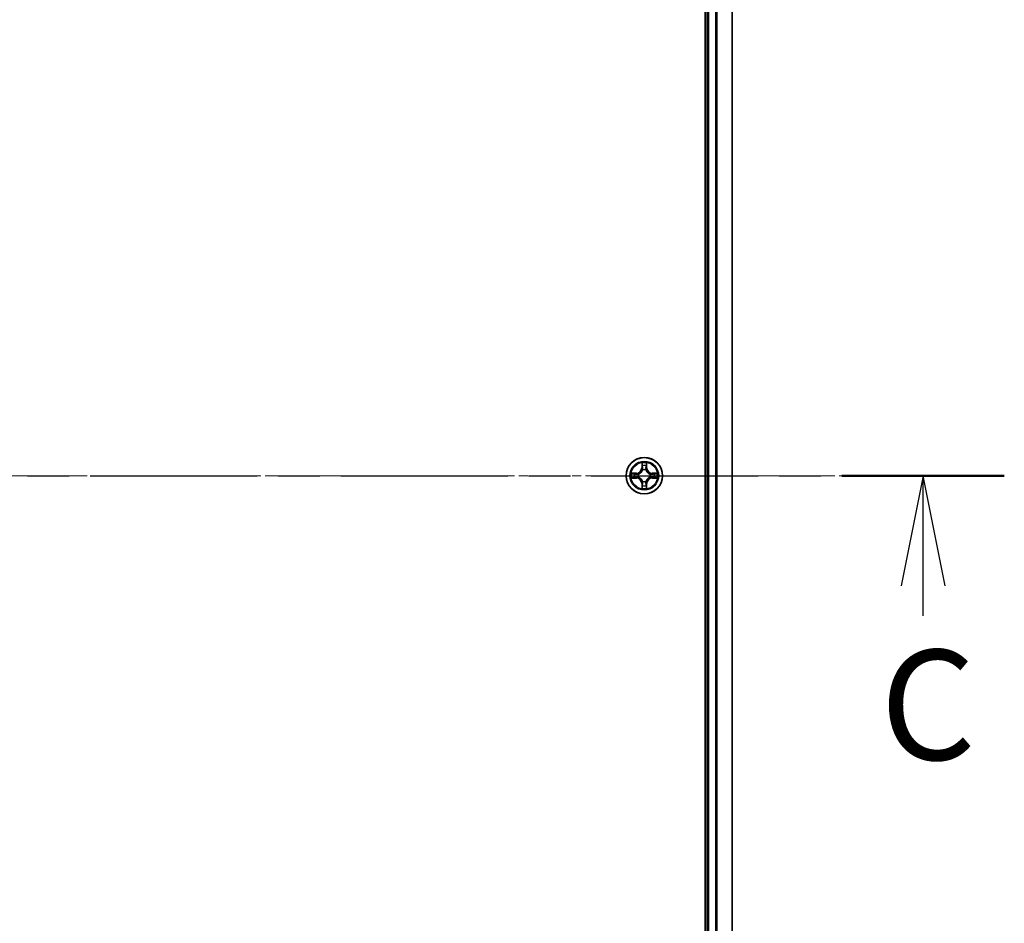
# Model space of a CAD drawing. Units: millimetres. Extents: x 0 to 10617, y 0 to 1967.
# Drawn here: x 2201 to 2358, y 1510 to 1654 of the extents above; entities that cross this region are included whole.
import ezdxf

# ---------------------------------------------------------------- set-up
doc = ezdxf.new("R2010")
doc.units = ezdxf.units.MM
doc.linetypes.add('CHAIN', pattern=[0.3543, 0.2362, -0.0295, 0.0591, -0.0295])
for name, color, linetype, lineweight in [('Centerline (ISO)', 131, 'Continuous', 18), ('Section Line (ISO)', 7, 'CHAIN', 25), ('Visible (ISO)', 7, 'Continuous', 35), ('Visible Narrow (ISO)', 7, 'Continuous', 25)]:
    doc.layers.add(name, color=color, linetype=linetype, lineweight=lineweight)
doc.styles.add('Note Text (TK)', font='MS PGothic.ttf')

# ---------------------------------------------------------------- blocks, each defined once
blk = doc.blocks.new('2dTransSection124')
at = {"layer": 'Section Line (ISO)', "linetype": 'CHAIN', "ltscale": 16.080147}
blk.add_line((126.795, 233.957), (210.253, 233.957), dxfattribs=at)
at = {"layer": 'Section Line (ISO)', "linetype": 'Continuous', "lineweight": 50}
blk.add_line((206.556, 233.957), (210.253, 233.957), dxfattribs=at)
at = {"layer": 'Section Line (ISO)', "linetype": 'Continuous'}
for p, q in [((208.405, 233.957), (207.905, 231.457)), ((208.405, 231.457), (208.405, 233.957)), ((208.905, 231.457), (208.405, 233.957)), ((208.405, 230.768), (208.405, 231.457))]:
    blk.add_line(p, q, dxfattribs=at)
at = {"layer": 'Section Line (ISO)', "insert": (207.431, 226.716), "char_height": 2.5, "attachment_point": 7, "style": 'Note Text (TK)'}
blk.add_mtext('C', dxfattribs=at)

msp = doc.modelspace()

# ---------------------------------------------------------------- linework, layer by layer
at = {"layer": 'Centerline (ISO)', "linetype": 'CHAIN', "ltscale": 23.990969}
msp.add_line((2347.7837, 1581.6996), (1780.5601, 1581.6996), dxfattribs=at)
at = {"layer": 'Visible (ISO)'}
for p, q in [((2310.1584, 1776.6996), (2310.1584, 1386.6996)), ((2310.4584, 1771.6996), (2310.4584, 1391.6996)), ((2314.4584, 1391.6996), (2314.4584, 1771.6996))]:
    msp.add_line(p, q, dxfattribs=at)
msp.add_circle((2300.4584, 1581.6996), 2.9, dxfattribs=at)
at = {"layer": 'Visible Narrow (ISO)'}
for p, q in [((2310.7584, 1391.6996), (2310.7584, 1771.6996)), ((2311.8179, 1771.6996), (2311.8179, 1391.6996)), ((2312.0484, 1391.6996), (2312.0484, 1771.6996)), ((2314.3889, 1771.6996), (2314.3889, 1391.6996)), ((2300.068, 1583.7223), (2300.0544, 1582.9428)), ((2300.1042, 1582.9419), (2300.1127, 1583.432)), ((2300.8041, 1583.432), (2300.8127, 1582.9419)), ((2300.8625, 1582.9428), (2300.8489, 1583.7223)), ((2299.2152, 1582.1036), (2298.4357, 1582.09)), ((2298.726, 1582.0453), (2299.2161, 1582.0538)), ((2299.2161, 1582.0538), (2299.2152, 1582.1036)), ((2299.2161, 1582.0538), (2299.2173, 1581.9812)), ((2299.5215, 1581.9461), (2299.5421, 1581.9407)), ((2300.1042, 1582.9419), (2300.0544, 1582.9428)), ((2300.1042, 1582.9419), (2300.1768, 1582.9407)), ((2300.2173, 1582.6159), (2300.2119, 1582.6365)), ((2300.7049, 1582.6365), (2300.6995, 1582.6159)), ((2300.8127, 1582.9419), (2300.74, 1582.9407)), ((2300.8127, 1582.9419), (2300.8625, 1582.9428)), ((2301.3747, 1581.9407), (2301.3953, 1581.9461)), ((2301.7007, 1582.0538), (2301.6995, 1581.9812)), ((2301.7007, 1582.0538), (2301.7016, 1582.1036)), ((2301.7007, 1582.0538), (2302.1908, 1582.0453)), ((2302.4811, 1582.09), (2301.7016, 1582.1036)), ((2298.4357, 1581.3091), (2299.2152, 1581.2955)), ((2299.2161, 1581.3453), (2298.726, 1581.3539)), ((2299.2161, 1581.3453), (2299.2152, 1581.2955)), ((2299.2161, 1581.3453), (2299.2173, 1581.418)), ((2299.5421, 1581.4585), (2299.5215, 1581.4531)), ((2300.1042, 1580.4573), (2300.0544, 1580.4564)), ((2300.0544, 1580.4564), (2300.068, 1579.6769)), ((2300.1042, 1580.4573), (2300.1768, 1580.4585)), ((2300.1127, 1579.9672), (2300.1042, 1580.4573)), ((2300.2119, 1580.7627), (2300.2173, 1580.7833)), ((2300.6995, 1580.7833), (2300.7049, 1580.7627)), ((2300.8127, 1580.4573), (2300.74, 1580.4585)), ((2300.8127, 1580.4573), (2300.8041, 1579.9672)), ((2300.8127, 1580.4573), (2300.8625, 1580.4564)), ((2300.8489, 1579.6769), (2300.8625, 1580.4564)), ((2301.3953, 1581.4531), (2301.3747, 1581.4585)), ((2301.7007, 1581.3453), (2301.6995, 1581.418)), ((2302.1908, 1581.3539), (2301.7007, 1581.3453)), ((2301.7007, 1581.3453), (2301.7016, 1581.2955)), ((2301.7016, 1581.2955), (2302.4811, 1581.3091))]:
    msp.add_line(p, q, dxfattribs=at)
for radius in [2.8677, 2.3092, 2.1415]:
    msp.add_circle((2300.4584, 1581.6996), radius, dxfattribs=at)
for centre, radius, start, end in [((2300.4584, 1581.6996), 2.0601, 79.074582, 100.925418), ((2300.4584, 1581.6996), 1.6122, 79.692479, 100.307521), ((2300.4584, 1581.6996), 2.0601, 169.074582, 190.925418), ((2300.4584, 1581.6996), 1.6122, 169.692479, 190.307521), ((2299.2003, 1582.9577), 0.8542, 271, 359), ((2299.2003, 1582.9577), 0.904, 271, 359), ((2300.4584, 1581.6996), 0.9688, 165.258044, 194.741956), ((2300.4584, 1581.6996), 0.9475, 165.258044, 194.741956), ((2300.4584, 1581.6996), 0.9688, 75.258044, 104.741956), ((2300.4584, 1581.6996), 0.9475, 75.258044, 104.741956), ((2301.7165, 1582.9577), 0.904, 181, 269), ((2301.7165, 1582.9577), 0.8542, 181, 269), ((2300.4584, 1581.6996), 0.9475, 345.258044, 14.741956), ((2300.4584, 1581.6996), 0.9688, 345.258044, 14.741956), ((2300.4584, 1581.6996), 1.6122, 349.692479, 10.307521), ((2300.4584, 1581.6996), 2.0601, 349.074582, 10.925418), ((2299.2003, 1580.4415), 0.8542, 1, 89), ((2299.2003, 1580.4415), 0.904, 1, 89), ((2300.4584, 1581.6996), 1.6122, 259.692479, 280.307521), ((2300.4584, 1581.6996), 0.9688, 255.258044, 284.741956), ((2300.4584, 1581.6996), 0.9475, 255.258044, 284.741956), ((2301.7165, 1580.4415), 0.904, 91, 179), ((2301.7165, 1580.4415), 0.8542, 91, 179), ((2300.4584, 1581.6996), 2.0601, 259.074582, 280.925418)]:
    msp.add_arc(centre, radius, start, end, dxfattribs=at)
for centre, major_axis, ratio, start_param, end_param in [((2300.1625, 1583.4311), (-0.05, -0.002), 0.54850665, 4.7835784, 6.17876057), ((2300.178, 1583.2417), (-0.0494, -0.008), 0.89574018, 4.73044269, 6.08586581), ((2300.7389, 1583.2417), (0.0494, -0.008), 0.89574018, 0.19731949, 1.55274262), ((2300.7543, 1583.4311), (0.05, -0.002), 0.54850665, 0.10442473, 1.4996069), ((2298.7269, 1581.9955), (0.002, 0.05), 0.54850665, 0.10442473, 1.4996069), ((2298.9163, 1581.98), (0.008, 0.0494), 0.89574018, 0.19731949, 1.55274262), ((2299.2182, 1581.9314), (0.008, 0.0494), 0.89572054, 0.1973017, 1.54834765), ((2299.5648, 1581.9347), (-0.0091, 0.0492), 0.87684641, 0.18229136, 1.17990219), ((2299.5648, 1581.9347), (-0.0149, 0.0477), 0.41070123, 0.09573579, 1.31868747), ((2300.2233, 1582.5932), (-0.0492, 0.0091), 0.87684642, 5.10328313, 6.10089396), ((2300.2233, 1582.5932), (-0.0477, 0.0149), 0.41070123, 4.96449783, 6.18744952), ((2300.2266, 1582.9398), (-0.0494, -0.008), 0.89572054, 4.73483766, 6.08588361), ((2300.6902, 1582.9398), (0.0494, -0.008), 0.89572054, 0.1973017, 1.54834765), ((2300.6935, 1582.5932), (0.0477, 0.0149), 0.41070123, 0.09573579, 1.31868747), ((2300.6935, 1582.5932), (0.0492, 0.0091), 0.87684641, 0.18229136, 1.17990219), ((2301.352, 1581.9347), (0.0091, 0.0492), 0.87684642, 5.10328313, 6.10089396), ((2301.352, 1581.9347), (0.0149, 0.0477), 0.41070123, 4.96449783, 6.18744952), ((2301.6986, 1581.9314), (-0.008, 0.0494), 0.89572054, 4.73483766, 6.08588361), ((2302.0005, 1581.98), (-0.008, 0.0494), 0.89574018, 4.73044269, 6.08586581), ((2302.1899, 1581.9955), (-0.002, 0.05), 0.54850665, 4.7835784, 6.17876057), ((2298.7269, 1581.4037), (0.002, -0.05), 0.54850665, 4.7835784, 6.17876057), ((2298.9163, 1581.4191), (0.008, -0.0494), 0.89574018, 4.73044269, 6.08586581), ((2299.2182, 1581.4678), (0.008, -0.0494), 0.89572054, 4.73483766, 6.08588361), ((2299.5648, 1581.4645), (-0.0091, -0.0492), 0.87684642, 5.10328313, 6.10089396), ((2299.5648, 1581.4645), (-0.0149, -0.0477), 0.41070123, 4.96449783, 6.18744952), ((2300.1625, 1579.9681), (-0.05, 0.002), 0.54850665, 0.10442473, 1.4996069), ((2300.178, 1580.1575), (-0.0494, 0.008), 0.89574018, 0.19731949, 1.55274262), ((2300.2233, 1580.806), (-0.0492, -0.0091), 0.87684641, 0.18229136, 1.17990219), ((2300.2233, 1580.806), (-0.0477, -0.0149), 0.41070123, 0.09573579, 1.31868747), ((2300.2266, 1580.4594), (-0.0494, 0.008), 0.89572054, 0.1973017, 1.54834765), ((2300.6902, 1580.4594), (0.0494, 0.008), 0.89572054, 4.73483766, 6.08588361), ((2300.6935, 1580.806), (0.0477, -0.0149), 0.41070123, 4.96449783, 6.18744952), ((2300.6935, 1580.806), (0.0492, -0.0091), 0.87684642, 5.10328313, 6.10089396), ((2300.7389, 1580.1575), (0.0494, 0.008), 0.89574018, 4.73044269, 6.08586581), ((2300.7543, 1579.9681), (0.05, 0.002), 0.54850665, 4.7835784, 6.17876057), ((2301.352, 1581.4645), (0.0149, -0.0477), 0.41070123, 0.09573579, 1.31868747), ((2301.352, 1581.4645), (0.0091, -0.0492), 0.87684641, 0.18229136, 1.17990219), ((2301.6986, 1581.4678), (-0.008, -0.0494), 0.89572054, 0.1973017, 1.54834765), ((2302.0005, 1581.4191), (-0.008, -0.0494), 0.89574018, 0.19731949, 1.55274262), ((2302.1899, 1581.4037), (-0.002, -0.05), 0.54850665, 0.10442473, 1.4996069)]:
    msp.add_ellipse(centre, major_axis=major_axis, ratio=ratio, start_param=start_param, end_param=end_param, dxfattribs=at)
for points, knots in [([(2300.1579, 1583.4583), (2300.1575, 1583.4734), (2300.1554, 1583.4889), (2300.1469, 1583.5298), (2300.1387, 1583.5554), (2300.1206, 1583.6041), (2300.1109, 1583.6271), (2300.0902, 1583.6743), (2300.079, 1583.6984), (2300.068, 1583.7223)], [0, 0, 0, 0, 0.0059340385, 0.0059340385, 0.0154285, 0.0154285, 0.0237449879, 0.0237449879, 0.0323943032, 0.0323943032, 0.0323943032, 0.0323943032]), ([(2300.068, 1583.7223), (2300.0735, 1583.696), (2300.0791, 1583.6695), (2300.0894, 1583.6176), (2300.0943, 1583.5922), (2300.1032, 1583.5387), (2300.1073, 1583.5105), (2300.1115, 1583.4655), (2300.1125, 1583.4485), (2300.1127, 1583.432)], [-0.0323943032, -0.0323943032, -0.0323943032, -0.0323943032, -0.0237449879, -0.0237449879, -0.0154285, -0.0154285, -0.0059340385, -0.0059340385, 0, 0, 0, 0]), ([(2300.1127, 1583.432), (2300.1143, 1583.3916), (2300.1165, 1583.3548), (2300.1217, 1583.2908), (2300.1247, 1583.2638), (2300.1281, 1583.2426)], [0, 0, 0, 0, 0.014491423, 0.014491423, 0.0289828459, 0.0289828459, 0.0289828459, 0.0289828459]), ([(2300.1281, 1583.2426), (2300.1363, 1583.1922), (2300.1444, 1583.1419), (2300.1606, 1583.0413), (2300.1687, 1582.991), (2300.1768, 1582.9407)], [0, 0, 0, 0, 0.0343899271, 0.0343899271, 0.0687798542, 0.0687798542, 0.0687798542, 0.0687798542]), ([(2300.1699, 1583.2857), (2300.1669, 1583.305), (2300.1643, 1583.3297), (2300.1603, 1583.3879), (2300.1588, 1583.4215), (2300.1579, 1583.4583)], [-0.0289828459, -0.0289828459, -0.0289828459, -0.0289828459, -0.014491423, -0.014491423, 0, 0, 0, 0]), ([(2300.2184, 1582.9838), (2300.2103, 1583.0341), (2300.2022, 1583.0845), (2300.1861, 1583.1851), (2300.178, 1583.2354), (2300.1699, 1583.2857)], [-0.0687798542, -0.0687798542, -0.0687798542, -0.0687798542, -0.0343899271, -0.0343899271, 0, 0, 0, 0]), ([(2300.7469, 1583.2857), (2300.7388, 1583.2354), (2300.7307, 1583.1851), (2300.7146, 1583.0845), (2300.7065, 1583.0341), (2300.6984, 1582.9838)], [-0.0687798542, -0.0687798542, -0.0687798542, -0.0687798542, -0.0343899271, -0.0343899271, 0, 0, 0, 0]), ([(2300.74, 1582.9407), (2300.7481, 1582.991), (2300.7562, 1583.0413), (2300.7724, 1583.1419), (2300.7806, 1583.1922), (2300.7887, 1583.2426)], [0, 0, 0, 0, 0.0343899271, 0.0343899271, 0.0687798542, 0.0687798542, 0.0687798542, 0.0687798542]), ([(2300.7589, 1583.4583), (2300.758, 1583.4218), (2300.7566, 1583.3884), (2300.7525, 1583.33), (2300.7499, 1583.3052), (2300.7469, 1583.2857)], [-0.0289828459, -0.0289828459, -0.0289828459, -0.0289828459, -0.0145850634, -0.0145850634, 0, 0, 0, 0]), ([(2300.8489, 1583.7223), (2300.8354, 1583.6932), (2300.8218, 1583.6637), (2300.7932, 1583.5972), (2300.7788, 1583.5605), (2300.7634, 1583.5018), (2300.7595, 1583.4796), (2300.7589, 1583.4583)], [-0.0003383294, -0.0003383294, -0.0003383294, -0.0003383294, 0.0102009359, 0.0102009359, 0.0236501899, 0.0236501899, 0.0320559737, 0.0320559737, 0.0320559737, 0.0320559737]), ([(2300.7887, 1583.2426), (2300.7921, 1583.2639), (2300.7952, 1583.2912), (2300.8004, 1583.3553), (2300.8025, 1583.3919), (2300.8041, 1583.432)], [0, 0, 0, 0, 0.0145850634, 0.0145850634, 0.0289828459, 0.0289828459, 0.0289828459, 0.0289828459]), ([(2300.8041, 1583.432), (2300.8044, 1583.4554), (2300.8063, 1583.4798), (2300.8139, 1583.5442), (2300.821, 1583.5846), (2300.8353, 1583.6579), (2300.8421, 1583.6902), (2300.8489, 1583.7223)], [-0.0320559737, -0.0320559737, -0.0320559737, -0.0320559737, -0.0236501899, -0.0236501899, -0.0102009359, -0.0102009359, 0.0003383294, 0.0003383294, 0.0003383294, 0.0003383294]), ([(2298.726, 1582.0453), (2298.7026, 1582.0456), (2298.6782, 1582.0475), (2298.6138, 1582.0551), (2298.5734, 1582.0622), (2298.5001, 1582.0765), (2298.4677, 1582.0833), (2298.4357, 1582.09)], [-0.0320559737, -0.0320559737, -0.0320559737, -0.0320559737, -0.0236501899, -0.0236501899, -0.0102009359, -0.0102009359, 0.0003383294, 0.0003383294, 0.0003383294, 0.0003383294]), ([(2298.4357, 1582.09), (2298.4648, 1582.0766), (2298.4942, 1582.0629), (2298.5608, 1582.0343), (2298.5975, 1582.02), (2298.6561, 1582.0046), (2298.6784, 1582.0007), (2298.6997, 1582.0001)], [-0.0003383294, -0.0003383294, -0.0003383294, -0.0003383294, 0.0102009359, 0.0102009359, 0.0236501899, 0.0236501899, 0.0320559737, 0.0320559737, 0.0320559737, 0.0320559737]), ([(2298.6997, 1582.0001), (2298.7362, 1581.9992), (2298.7696, 1581.9978), (2298.828, 1581.9937), (2298.8528, 1581.9911), (2298.8722, 1581.9881)], [-0.0289828459, -0.0289828459, -0.0289828459, -0.0289828459, -0.0145850634, -0.0145850634, 0, 0, 0, 0]), ([(2298.9154, 1582.0298), (2298.8941, 1582.0333), (2298.8668, 1582.0364), (2298.8027, 1582.0416), (2298.7661, 1582.0437), (2298.726, 1582.0453)], [0, 0, 0, 0, 0.0145850634, 0.0145850634, 0.0289828459, 0.0289828459, 0.0289828459, 0.0289828459]), ([(2298.8722, 1581.9881), (2298.9226, 1581.98), (2298.9729, 1581.9719), (2299.0735, 1581.9558), (2299.1239, 1581.9477), (2299.1742, 1581.9396)], [-0.0687798542, -0.0687798542, -0.0687798542, -0.0687798542, -0.0343899271, -0.0343899271, 0, 0, 0, 0]), ([(2299.2173, 1581.9812), (2299.167, 1581.9893), (2299.1167, 1581.9974), (2299.0161, 1582.0136), (2298.9658, 1582.0217), (2298.9154, 1582.0298)], [0, 0, 0, 0, 0.0343899271, 0.0343899271, 0.0687798542, 0.0687798542, 0.0687798542, 0.0687798542]), ([(2299.1742, 1581.9396), (2299.2461, 1581.9281), (2299.3192, 1581.9243), (2299.4359, 1581.9319), (2299.4782, 1581.9373), (2299.5215, 1581.9461)], [-0.0982412545, -0.0982412545, -0.0982412545, -0.0982412545, -0.0491206273, -0.0491206273, -0.0217758941, -0.0217758941, -0.0217758941, -0.0217758941]), ([(2299.5481, 1581.9816), (2299.5069, 1581.9744), (2299.4666, 1581.9701), (2299.3554, 1581.965), (2299.2857, 1581.9696), (2299.2173, 1581.9812)], [0.0217758941, 0.0217758941, 0.0217758941, 0.0217758941, 0.0491206273, 0.0491206273, 0.0982412545, 0.0982412545, 0.0982412545, 0.0982412545]), ([(2299.5421, 1581.9407), (2299.558, 1581.9459), (2299.5739, 1581.9514), (2299.6699, 1581.988), (2299.749, 1582.0297), (2299.8716, 1582.1175), (2299.9173, 1582.1562), (2299.9596, 1582.1984), (2300.0018, 1582.2407), (2300.0405, 1582.2864), (2300.1283, 1582.409), (2300.17, 1582.4881), (2300.2066, 1582.5841), (2300.2121, 1582.6), (2300.2173, 1582.6159)], [-0.174866013, -0.174866013, -0.174866013, -0.174866013, -0.16940495, -0.16940495, -0.141674077, -0.141674077, -0.124342281, -0.124342281, -0.124342281, -0.107010485, -0.107010485, -0.079279611, -0.079279611, -0.073818549, -0.073818549, -0.073818549, -0.073818549]), ([(2300.1764, 1582.6099), (2300.1717, 1582.5948), (2300.1666, 1582.5797), (2300.1334, 1582.4885), (2300.0955, 1582.4135), (2300.0153, 1582.2985), (2299.9799, 1582.2561), (2299.9409, 1582.2171), (2299.9019, 1582.1781), (2299.8595, 1582.1427), (2299.7445, 1582.0625), (2299.6695, 1582.0246), (2299.5783, 1581.9914), (2299.5632, 1581.9863), (2299.5481, 1581.9816)], [0.073818549, 0.073818549, 0.073818549, 0.073818549, 0.079279611, 0.079279611, 0.107010485, 0.107010485, 0.124342281, 0.124342281, 0.124342281, 0.141674077, 0.141674077, 0.16940495, 0.16940495, 0.174866013, 0.174866013, 0.174866013, 0.174866013]), ([(2300.1768, 1582.9407), (2300.1884, 1582.8723), (2300.193, 1582.8026), (2300.1879, 1582.6914), (2300.1836, 1582.6511), (2300.1764, 1582.6099)], [0, 0, 0, 0, 0.0491206273, 0.0491206273, 0.0764653604, 0.0764653604, 0.0764653604, 0.0764653604]), ([(2300.2119, 1582.6365), (2300.2207, 1582.6798), (2300.2261, 1582.7221), (2300.2337, 1582.8388), (2300.2299, 1582.9119), (2300.2184, 1582.9838)], [-0.0764653604, -0.0764653604, -0.0764653604, -0.0764653604, -0.0491206273, -0.0491206273, 0, 0, 0, 0]), ([(2300.6984, 1582.9838), (2300.6869, 1582.9119), (2300.6831, 1582.8388), (2300.6907, 1582.7221), (2300.6961, 1582.6798), (2300.7049, 1582.6365)], [-0.0982412545, -0.0982412545, -0.0982412545, -0.0982412545, -0.0491206273, -0.0491206273, -0.0217758941, -0.0217758941, -0.0217758941, -0.0217758941]), ([(2300.6995, 1582.6159), (2300.7047, 1582.6), (2300.7103, 1582.5841), (2300.7468, 1582.4881), (2300.7885, 1582.409), (2300.8763, 1582.2864), (2300.915, 1582.2407), (2300.9572, 1582.1984), (2300.9995, 1582.1562), (2301.0452, 1582.1175), (2301.1678, 1582.0297), (2301.2469, 1581.988), (2301.343, 1581.9514), (2301.3588, 1581.9459), (2301.3747, 1581.9407)], [-0.174866013, -0.174866013, -0.174866013, -0.174866013, -0.16940495, -0.16940495, -0.141674077, -0.141674077, -0.124342281, -0.124342281, -0.124342281, -0.107010485, -0.107010485, -0.079279611, -0.079279611, -0.073818549, -0.073818549, -0.073818549, -0.073818549]), ([(2300.7405, 1582.6099), (2300.7332, 1582.6511), (2300.7289, 1582.6914), (2300.7238, 1582.8026), (2300.7284, 1582.8723), (2300.74, 1582.9407)], [0.0217758941, 0.0217758941, 0.0217758941, 0.0217758941, 0.0491206273, 0.0491206273, 0.0982412545, 0.0982412545, 0.0982412545, 0.0982412545]), ([(2301.3687, 1581.9816), (2301.3536, 1581.9863), (2301.3385, 1581.9914), (2301.2473, 1582.0246), (2301.1723, 1582.0625), (2301.0573, 1582.1427), (2301.0149, 1582.1781), (2300.9759, 1582.2171), (2300.9369, 1582.2561), (2300.9015, 1582.2985), (2300.8213, 1582.4135), (2300.7834, 1582.4885), (2300.7502, 1582.5797), (2300.7451, 1582.5948), (2300.7405, 1582.6099)], [0.073818549, 0.073818549, 0.073818549, 0.073818549, 0.079279611, 0.079279611, 0.107010485, 0.107010485, 0.124342281, 0.124342281, 0.124342281, 0.141674077, 0.141674077, 0.16940495, 0.16940495, 0.174866013, 0.174866013, 0.174866013, 0.174866013]), ([(2301.6995, 1581.9812), (2301.6311, 1581.9696), (2301.5614, 1581.965), (2301.4502, 1581.9701), (2301.4099, 1581.9744), (2301.3687, 1581.9816)], [0, 0, 0, 0, 0.0491206273, 0.0491206273, 0.0764653604, 0.0764653604, 0.0764653604, 0.0764653604]), ([(2301.3953, 1581.9461), (2301.4386, 1581.9373), (2301.4809, 1581.9319), (2301.5976, 1581.9243), (2301.6707, 1581.9281), (2301.7426, 1581.9396)], [-0.0764653604, -0.0764653604, -0.0764653604, -0.0764653604, -0.0491206273, -0.0491206273, 0, 0, 0, 0]), ([(2302.0014, 1582.0298), (2301.9511, 1582.0217), (2301.9007, 1582.0136), (2301.8001, 1581.9974), (2301.7498, 1581.9893), (2301.6995, 1581.9812)], [0, 0, 0, 0, 0.0343899271, 0.0343899271, 0.0687798542, 0.0687798542, 0.0687798542, 0.0687798542]), ([(2301.7426, 1581.9396), (2301.793, 1581.9477), (2301.8433, 1581.9558), (2301.9439, 1581.9719), (2301.9942, 1581.98), (2302.0446, 1581.9881)], [-0.0687798542, -0.0687798542, -0.0687798542, -0.0687798542, -0.0343899271, -0.0343899271, 0, 0, 0, 0]), ([(2302.1908, 1582.0453), (2302.1504, 1582.0437), (2302.1136, 1582.0415), (2302.0497, 1582.0363), (2302.0226, 1582.0333), (2302.0014, 1582.0298)], [0, 0, 0, 0, 0.014491423, 0.014491423, 0.0289828459, 0.0289828459, 0.0289828459, 0.0289828459]), ([(2302.0446, 1581.9881), (2302.0638, 1581.9911), (2302.0885, 1581.9937), (2302.1468, 1581.9977), (2302.1803, 1581.9992), (2302.2171, 1582.0001)], [-0.0289828459, -0.0289828459, -0.0289828459, -0.0289828459, -0.014491423, -0.014491423, 0, 0, 0, 0]), ([(2302.4811, 1582.09), (2302.4548, 1582.0845), (2302.4283, 1582.0789), (2302.3764, 1582.0685), (2302.351, 1582.0637), (2302.2975, 1582.0547), (2302.2693, 1582.0507), (2302.2243, 1582.0465), (2302.2073, 1582.0455), (2302.1908, 1582.0453)], [-0.0323943032, -0.0323943032, -0.0323943032, -0.0323943032, -0.0237449879, -0.0237449879, -0.0154285, -0.0154285, -0.0059340385, -0.0059340385, 0, 0, 0, 0]), ([(2302.2171, 1582.0001), (2302.2322, 1582.0005), (2302.2477, 1582.0026), (2302.2886, 1582.0111), (2302.3142, 1582.0193), (2302.3629, 1582.0374), (2302.386, 1582.047), (2302.4331, 1582.0678), (2302.4572, 1582.079), (2302.4811, 1582.09)], [0, 0, 0, 0, 0.0059340385, 0.0059340385, 0.0154285, 0.0154285, 0.0237449879, 0.0237449879, 0.0323943032, 0.0323943032, 0.0323943032, 0.0323943032]), ([(2298.6997, 1581.399), (2298.6846, 1581.3987), (2298.6691, 1581.3966), (2298.6282, 1581.3881), (2298.6026, 1581.3799), (2298.5539, 1581.3618), (2298.5309, 1581.3521), (2298.4837, 1581.3314), (2298.4596, 1581.3202), (2298.4357, 1581.3091)], [0, 0, 0, 0, 0.0059340385, 0.0059340385, 0.0154285, 0.0154285, 0.0237449879, 0.0237449879, 0.0323943032, 0.0323943032, 0.0323943032, 0.0323943032]), ([(2298.4357, 1581.3091), (2298.462, 1581.3147), (2298.4885, 1581.3203), (2298.5404, 1581.3306), (2298.5658, 1581.3354), (2298.6193, 1581.3444), (2298.6475, 1581.3485), (2298.6925, 1581.3527), (2298.7095, 1581.3537), (2298.726, 1581.3539)], [-0.0323943032, -0.0323943032, -0.0323943032, -0.0323943032, -0.0237449879, -0.0237449879, -0.0154285, -0.0154285, -0.0059340385, -0.0059340385, 0, 0, 0, 0]), ([(2298.8722, 1581.4111), (2298.853, 1581.4081), (2298.8283, 1581.4055), (2298.7701, 1581.4014), (2298.7365, 1581.4), (2298.6997, 1581.399)], [-0.0289828459, -0.0289828459, -0.0289828459, -0.0289828459, -0.014491423, -0.014491423, 0, 0, 0, 0]), ([(2298.726, 1581.3539), (2298.7664, 1581.3555), (2298.8032, 1581.3577), (2298.8672, 1581.3629), (2298.8942, 1581.3659), (2298.9154, 1581.3693)], [0, 0, 0, 0, 0.014491423, 0.014491423, 0.0289828459, 0.0289828459, 0.0289828459, 0.0289828459]), ([(2299.1742, 1581.4595), (2299.1239, 1581.4515), (2299.0735, 1581.4434), (2298.9729, 1581.4273), (2298.9226, 1581.4192), (2298.8722, 1581.4111)], [-0.0687798542, -0.0687798542, -0.0687798542, -0.0687798542, -0.0343899271, -0.0343899271, 0, 0, 0, 0]), ([(2298.9154, 1581.3693), (2298.9658, 1581.3774), (2299.0161, 1581.3855), (2299.1167, 1581.4018), (2299.167, 1581.4099), (2299.2173, 1581.418)], [0, 0, 0, 0, 0.0343899271, 0.0343899271, 0.0687798542, 0.0687798542, 0.0687798542, 0.0687798542]), ([(2299.5215, 1581.4531), (2299.4782, 1581.4619), (2299.4359, 1581.4673), (2299.3192, 1581.4749), (2299.2461, 1581.4711), (2299.1742, 1581.4595)], [-0.0764653604, -0.0764653604, -0.0764653604, -0.0764653604, -0.0491206273, -0.0491206273, 0, 0, 0, 0]), ([(2299.2173, 1581.418), (2299.2857, 1581.4296), (2299.3554, 1581.4342), (2299.4666, 1581.4291), (2299.5069, 1581.4248), (2299.5481, 1581.4175)], [0, 0, 0, 0, 0.0491206273, 0.0491206273, 0.0764653604, 0.0764653604, 0.0764653604, 0.0764653604]), ([(2300.2173, 1580.7833), (2300.2121, 1580.7992), (2300.2066, 1580.815), (2300.17, 1580.9111), (2300.1283, 1580.9902), (2300.0405, 1581.1128), (2300.0018, 1581.1585), (2299.9596, 1581.2008), (2299.9173, 1581.243), (2299.8716, 1581.2817), (2299.749, 1581.3695), (2299.6699, 1581.4112), (2299.5739, 1581.4477), (2299.558, 1581.4533), (2299.5421, 1581.4585)], [-0.174866013, -0.174866013, -0.174866013, -0.174866013, -0.16940495, -0.16940495, -0.141674077, -0.141674077, -0.124342281, -0.124342281, -0.124342281, -0.107010485, -0.107010485, -0.079279611, -0.079279611, -0.073818549, -0.073818549, -0.073818549, -0.073818549]), ([(2299.5481, 1581.4175), (2299.5632, 1581.4128), (2299.5783, 1581.4078), (2299.6695, 1581.3746), (2299.7445, 1581.3367), (2299.8595, 1581.2565), (2299.9019, 1581.2211), (2299.9409, 1581.1821), (2299.9799, 1581.1431), (2300.0153, 1581.1007), (2300.0955, 1580.9857), (2300.1334, 1580.9107), (2300.1666, 1580.8195), (2300.1717, 1580.8044), (2300.1764, 1580.7893)], [0.073818549, 0.073818549, 0.073818549, 0.073818549, 0.079279611, 0.079279611, 0.107010485, 0.107010485, 0.124342281, 0.124342281, 0.124342281, 0.141674077, 0.141674077, 0.16940495, 0.16940495, 0.174866013, 0.174866013, 0.174866013, 0.174866013]), ([(2300.1127, 1579.9672), (2300.1124, 1579.9438), (2300.1105, 1579.9194), (2300.1029, 1579.855), (2300.0958, 1579.8146), (2300.0815, 1579.7413), (2300.0747, 1579.7089), (2300.068, 1579.6769)], [-0.0320559737, -0.0320559737, -0.0320559737, -0.0320559737, -0.0236501899, -0.0236501899, -0.0102009359, -0.0102009359, 0.0003383294, 0.0003383294, 0.0003383294, 0.0003383294]), ([(2300.068, 1579.6769), (2300.0814, 1579.706), (2300.0951, 1579.7354), (2300.1236, 1579.802), (2300.138, 1579.8387), (2300.1534, 1579.8973), (2300.1573, 1579.9195), (2300.1579, 1579.9409)], [-0.0003383294, -0.0003383294, -0.0003383294, -0.0003383294, 0.0102009359, 0.0102009359, 0.0236501899, 0.0236501899, 0.0320559737, 0.0320559737, 0.0320559737, 0.0320559737]), ([(2300.1281, 1580.1566), (2300.1247, 1580.1353), (2300.1216, 1580.108), (2300.1164, 1580.0439), (2300.1143, 1580.0073), (2300.1127, 1579.9672)], [0, 0, 0, 0, 0.0145850634, 0.0145850634, 0.0289828459, 0.0289828459, 0.0289828459, 0.0289828459]), ([(2300.1768, 1580.4585), (2300.1687, 1580.4082), (2300.1606, 1580.3579), (2300.1444, 1580.2573), (2300.1363, 1580.2069), (2300.1281, 1580.1566)], [0, 0, 0, 0, 0.0343899271, 0.0343899271, 0.0687798542, 0.0687798542, 0.0687798542, 0.0687798542]), ([(2300.1579, 1579.9409), (2300.1588, 1579.9774), (2300.1602, 1580.0108), (2300.1643, 1580.0692), (2300.1669, 1580.094), (2300.1699, 1580.1134)], [-0.0289828459, -0.0289828459, -0.0289828459, -0.0289828459, -0.0145850634, -0.0145850634, 0, 0, 0, 0]), ([(2300.1699, 1580.1134), (2300.178, 1580.1638), (2300.1861, 1580.2141), (2300.2022, 1580.3147), (2300.2103, 1580.365), (2300.2184, 1580.4154)], [-0.0687798542, -0.0687798542, -0.0687798542, -0.0687798542, -0.0343899271, -0.0343899271, 0, 0, 0, 0]), ([(2300.1764, 1580.7893), (2300.1836, 1580.7481), (2300.1879, 1580.7078), (2300.193, 1580.5966), (2300.1884, 1580.5269), (2300.1768, 1580.4585)], [0.0217758941, 0.0217758941, 0.0217758941, 0.0217758941, 0.0491206273, 0.0491206273, 0.0982412545, 0.0982412545, 0.0982412545, 0.0982412545]), ([(2300.2184, 1580.4154), (2300.2299, 1580.4873), (2300.2337, 1580.5604), (2300.2261, 1580.6771), (2300.2207, 1580.7194), (2300.2119, 1580.7627)], [-0.0982412545, -0.0982412545, -0.0982412545, -0.0982412545, -0.0491206273, -0.0491206273, -0.0217758941, -0.0217758941, -0.0217758941, -0.0217758941]), ([(2300.7049, 1580.7627), (2300.6961, 1580.7194), (2300.6907, 1580.6771), (2300.6831, 1580.5604), (2300.6869, 1580.4873), (2300.6984, 1580.4154)], [-0.0764653604, -0.0764653604, -0.0764653604, -0.0764653604, -0.0491206273, -0.0491206273, 0, 0, 0, 0]), ([(2300.6984, 1580.4154), (2300.7065, 1580.365), (2300.7146, 1580.3147), (2300.7307, 1580.2141), (2300.7388, 1580.1638), (2300.7469, 1580.1134)], [-0.0687798542, -0.0687798542, -0.0687798542, -0.0687798542, -0.0343899271, -0.0343899271, 0, 0, 0, 0]), ([(2301.3747, 1581.4585), (2301.3588, 1581.4533), (2301.343, 1581.4477), (2301.2469, 1581.4112), (2301.1678, 1581.3695), (2301.0452, 1581.2817), (2300.9995, 1581.243), (2300.9572, 1581.2008), (2300.915, 1581.1585), (2300.8763, 1581.1128), (2300.7885, 1580.9902), (2300.7468, 1580.9111), (2300.7103, 1580.815), (2300.7047, 1580.7992), (2300.6995, 1580.7833)], [-0.174866013, -0.174866013, -0.174866013, -0.174866013, -0.16940495, -0.16940495, -0.141674077, -0.141674077, -0.124342281, -0.124342281, -0.124342281, -0.107010485, -0.107010485, -0.079279611, -0.079279611, -0.073818549, -0.073818549, -0.073818549, -0.073818549]), ([(2300.74, 1580.4585), (2300.7284, 1580.5269), (2300.7238, 1580.5966), (2300.7289, 1580.7078), (2300.7332, 1580.7481), (2300.7405, 1580.7893)], [0, 0, 0, 0, 0.0491206273, 0.0491206273, 0.0764653604, 0.0764653604, 0.0764653604, 0.0764653604]), ([(2300.7887, 1580.1566), (2300.7806, 1580.2069), (2300.7724, 1580.2573), (2300.7562, 1580.3579), (2300.7481, 1580.4082), (2300.74, 1580.4585)], [0, 0, 0, 0, 0.0343899271, 0.0343899271, 0.0687798542, 0.0687798542, 0.0687798542, 0.0687798542]), ([(2300.7405, 1580.7893), (2300.7451, 1580.8044), (2300.7502, 1580.8195), (2300.7834, 1580.9107), (2300.8213, 1580.9857), (2300.9015, 1581.1007), (2300.9369, 1581.1431), (2300.9759, 1581.1821), (2301.0149, 1581.2211), (2301.0573, 1581.2565), (2301.1723, 1581.3367), (2301.2473, 1581.3746), (2301.3385, 1581.4078), (2301.3536, 1581.4128), (2301.3687, 1581.4175)], [0.073818549, 0.073818549, 0.073818549, 0.073818549, 0.079279611, 0.079279611, 0.107010485, 0.107010485, 0.124342281, 0.124342281, 0.124342281, 0.141674077, 0.141674077, 0.16940495, 0.16940495, 0.174866013, 0.174866013, 0.174866013, 0.174866013]), ([(2300.7469, 1580.1134), (2300.7499, 1580.0941), (2300.7525, 1580.0695), (2300.7565, 1580.0112), (2300.758, 1579.9777), (2300.7589, 1579.9409)], [-0.0289828459, -0.0289828459, -0.0289828459, -0.0289828459, -0.014491423, -0.014491423, 0, 0, 0, 0]), ([(2300.7589, 1579.9409), (2300.7593, 1579.9258), (2300.7614, 1579.9103), (2300.7699, 1579.8694), (2300.7781, 1579.8438), (2300.7962, 1579.7951), (2300.8059, 1579.772), (2300.8266, 1579.7249), (2300.8378, 1579.7008), (2300.8489, 1579.6769)], [0, 0, 0, 0, 0.0059340385, 0.0059340385, 0.0154285, 0.0154285, 0.0237449879, 0.0237449879, 0.0323943032, 0.0323943032, 0.0323943032, 0.0323943032]), ([(2300.8041, 1579.9672), (2300.8025, 1580.0076), (2300.8003, 1580.0444), (2300.7951, 1580.1083), (2300.7921, 1580.1354), (2300.7887, 1580.1566)], [0, 0, 0, 0, 0.014491423, 0.014491423, 0.0289828459, 0.0289828459, 0.0289828459, 0.0289828459]), ([(2300.8489, 1579.6769), (2300.8433, 1579.7032), (2300.8377, 1579.7297), (2300.8274, 1579.7816), (2300.8226, 1579.807), (2300.8136, 1579.8605), (2300.8095, 1579.8887), (2300.8053, 1579.9337), (2300.8043, 1579.9507), (2300.8041, 1579.9672)], [-0.0323943032, -0.0323943032, -0.0323943032, -0.0323943032, -0.0237449879, -0.0237449879, -0.0154285, -0.0154285, -0.0059340385, -0.0059340385, 0, 0, 0, 0]), ([(2301.3687, 1581.4175), (2301.4099, 1581.4248), (2301.4502, 1581.4291), (2301.5614, 1581.4342), (2301.6311, 1581.4296), (2301.6995, 1581.418)], [0.0217758941, 0.0217758941, 0.0217758941, 0.0217758941, 0.0491206273, 0.0491206273, 0.0982412545, 0.0982412545, 0.0982412545, 0.0982412545]), ([(2301.7426, 1581.4595), (2301.6707, 1581.4711), (2301.5976, 1581.4749), (2301.4809, 1581.4673), (2301.4386, 1581.4619), (2301.3953, 1581.4531)], [-0.0982412545, -0.0982412545, -0.0982412545, -0.0982412545, -0.0491206273, -0.0491206273, -0.0217758941, -0.0217758941, -0.0217758941, -0.0217758941]), ([(2301.6995, 1581.418), (2301.7498, 1581.4099), (2301.8001, 1581.4018), (2301.9007, 1581.3855), (2301.9511, 1581.3774), (2302.0014, 1581.3693)], [0, 0, 0, 0, 0.0343899271, 0.0343899271, 0.0687798542, 0.0687798542, 0.0687798542, 0.0687798542]), ([(2302.0446, 1581.4111), (2301.9942, 1581.4192), (2301.9439, 1581.4273), (2301.8433, 1581.4434), (2301.793, 1581.4515), (2301.7426, 1581.4595)], [-0.0687798542, -0.0687798542, -0.0687798542, -0.0687798542, -0.0343899271, -0.0343899271, 0, 0, 0, 0]), ([(2302.0014, 1581.3693), (2302.0227, 1581.3659), (2302.05, 1581.3628), (2302.1141, 1581.3576), (2302.1507, 1581.3555), (2302.1908, 1581.3539)], [0, 0, 0, 0, 0.0145850634, 0.0145850634, 0.0289828459, 0.0289828459, 0.0289828459, 0.0289828459]), ([(2302.2171, 1581.399), (2302.1806, 1581.4), (2302.1472, 1581.4014), (2302.0888, 1581.4055), (2302.064, 1581.408), (2302.0446, 1581.4111)], [-0.0289828459, -0.0289828459, -0.0289828459, -0.0289828459, -0.0145850634, -0.0145850634, 0, 0, 0, 0]), ([(2302.1908, 1581.3539), (2302.2142, 1581.3536), (2302.2386, 1581.3517), (2302.303, 1581.3441), (2302.3434, 1581.337), (2302.4167, 1581.3227), (2302.4491, 1581.3159), (2302.4811, 1581.3091)], [-0.0320559737, -0.0320559737, -0.0320559737, -0.0320559737, -0.0236501899, -0.0236501899, -0.0102009359, -0.0102009359, 0.0003383294, 0.0003383294, 0.0003383294, 0.0003383294]), ([(2302.4811, 1581.3091), (2302.452, 1581.3226), (2302.4226, 1581.3362), (2302.356, 1581.3648), (2302.3193, 1581.3791), (2302.2607, 1581.3946), (2302.2384, 1581.3985), (2302.2171, 1581.399)], [-0.0003383294, -0.0003383294, -0.0003383294, -0.0003383294, 0.0102009359, 0.0102009359, 0.0236501899, 0.0236501899, 0.0320559737, 0.0320559737, 0.0320559737, 0.0320559737])]:
    msp.add_open_spline(points, degree=3, knots=knots, dxfattribs=at)

# ---------------------------------------------------------------- block references
at = {"layer": 'Section Line (ISO)', "xscale": 7, "yscale": 7, "zscale": 7}
msp.add_blockref('2dTransSection124', (886, -56), dxfattribs=at)

doc.saveas('drawing.dxf')
